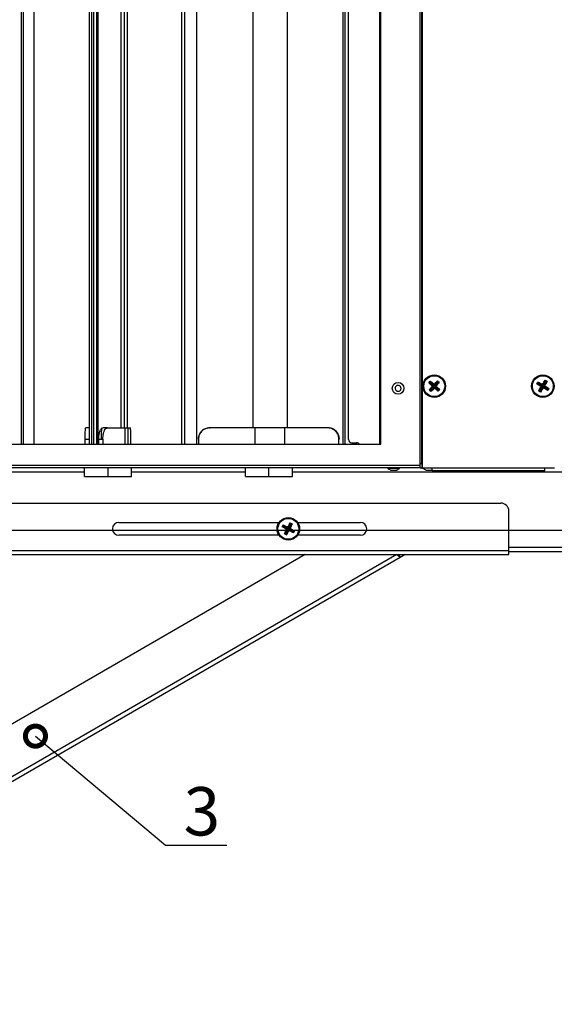
# Model space of a CAD drawing. Units: millimetres. Extents: x 5050 to 5470, y 1234 to 1537.
# Drawn here: x 5351 to 5384, y 1401 to 1462 of the extents above; entities that cross this region are included whole.
import ezdxf
from ezdxf import colors
from ezdxf.entities.mleader import LeaderData, LeaderLine
from ezdxf.math import Vec2, Vec3

# ---------------------------------------------------------------- set-up
doc = ezdxf.new("R2010")
doc.units = ezdxf.units.MM
doc.layers.add('Текст', color=7, linetype='Continuous')
doc.styles.get("Standard").update_dxf_attribs({"font": 'isocpeur.ttf'})
doc.dimstyles.new('ISO-25', dxfattribs={"dimtxt": 2.5, "dimasz": 2.5, "dimexe": 1.25, "dimexo": 0.625, "dimtad": 1, "dimtxsty": 'Standard', "dimcen": 2.5, "dimadec": 0, "dimazin": 0, "dimtfac": 1, "dimtmove": 0, "dimatfit": 3, "dimfxl": 1, "dimarcsym": 0})

# ---------------------------------------------------------------- blocks, each defined once
blk = doc.blocks.new('*D4')
at = {"color": 0, "lineweight": -2, "transparency": 16777216}
for p, q in [((5345.408, 1504.515), (5317.416, 1504.515)), ((5318.666, 1502.015), (5318.666, 1433.144)), ((5416.551, 1430.644), (5317.416, 1430.644))]:
    blk.add_line(p, q, dxfattribs=at)
at = {"color": 0, "transparency": 16777216}
for points in [[(5318.25, 1502.015), (5319.083, 1502.015), (5318.666, 1504.515)], [(5318.25, 1433.144), (5319.083, 1433.144), (5318.666, 1430.644)]]:
    blk.add_solid(points, dxfattribs=at)
at = {"layer": 'Defpoints', "color": 0, "transparency": 16777216}
for p in [(5346.033, 1504.515), (5318.666, 1430.644), (5417.176, 1430.644)]:
    blk.add_point(p, dxfattribs=at)
at = {"color": 1, "transparency": 16777216, "insert": (5316.791, 1467.579), "char_height": 2.5, "attachment_point": 5, "rotation": 90}
blk.add_mtext('650', dxfattribs=at)
blk = doc.blocks.new('_DotSmall')
at = {"color": 0, "linetype": 'ByBlock', "const_width": 0.5}
blk.add_lwpolyline([(-0.0625, 0, 1), (0.0625, 0, 1)], format="xyb", close=True, dxfattribs=at)
blk = doc.blocks.new('КС3+ВС-33100_сбоку')
for p, q in [((0, -30.04), (0, 30.04)), ((-0.16, -29.74), (-0.16, 29.74)), ((-0.06, -29.74), (-0.06, 29.74)), ((-24.918, -28.55), (-24.918, 28.45)), ((-24.802, -28.55), (-24.802, 28.45)), ((-24.162, 28.45), (-24.162, -28.55)), ((-20.717, 28.45), (-20.717, -28.55)), ((-20.581, 28.45), (-20.581, -28.55)), ((-20.44, 28.45), (-20.44, -28.55)), ((-20.42, -28.55), (-20.42, 28.45)), ((-20.257, 28.45), (-20.257, -28.55)), ((-20.187, 28.45), (-20.187, -28.55)), ((-14.972, 28.45), (-14.972, -28.55)), ((-14.972, 28.45), (-14.972, -28.55)), ((-14.958, -28.55), (-14.958, 28.45)), ((-14.798, 28.45), (-14.798, -28.55)), ((-14.05, 28.45), (-14.05, -28.55)), ((-4.938, -28.55), (-4.938, 28.45)), ((-4.805, -28.55), (-4.805, 28.45)), ((-4.605, -28.25), (-4.605, 28.15)), ((-2.665, -28.55), (-2.665, 28.45)), ((-2.605, -28.55), (-2.605, 28.45)), ((-18.75, 27.531), (-18.75, -27.529)), ((-18.548, 27.531), (-18.548, -27.529)), ((-18.329, -27.529), (-18.329, 27.531)), ((-18.328, -27.529), (-18.328, 27.531)), ((-10.558, 27.531), (-10.558, -27.529)), ((-8.409, 27.531), (-8.409, -27.529)), ((0.385, -24.734), (0.472, -24.635)), ((0.385, -24.734), (0.401, -24.731)), ((0.472, -24.65), (0.401, -24.731)), ((0.401, -24.731), (0.41, -24.724)), ((0.401, -24.731), (0.401, -24.731)), ((0.401, -24.731), (0.401, -24.731)), ((0.441, -24.736), (0.408, -24.738)), ((0.408, -24.738), (0.625, -24.94)), ((0.41, -24.724), (0.44, -24.722)), ((0.626, -24.954), (0.438, -25.183)), ((0.468, -24.69), (0.44, -24.722)), ((0.44, -24.722), (0.441, -24.736)), ((0.441, -24.736), (0.671, -24.936)), ((0.466, -24.66), (0.472, -24.65)), ((0.468, -24.69), (0.466, -24.66)), ((0.482, -24.689), (0.468, -24.69)), ((0.472, -24.65), (0.473, -24.649)), ((0.473, -24.649), (0.472, -24.65)), ((0.672, -24.95), (0.472, -25.18)), ((0.709, -24.844), (0.48, -24.656)), ((0.48, -24.656), (0.482, -24.689)), ((0.482, -24.689), (0.712, -24.89)), ((0.719, -24.991), (0.518, -25.221)), ((0.52, -25.254), (0.722, -25.037)), ((0.625, -24.94), (0.671, -24.936)), ((0.672, -24.95), (0.626, -24.954)), ((0.671, -24.936), (0.672, -24.95)), ((0.712, -24.89), (0.709, -24.844)), ((0.726, -24.889), (0.712, -24.89)), ((0.719, -24.991), (0.733, -24.99)), ((0.722, -25.037), (0.719, -24.991)), ((0.925, -24.626), (0.723, -24.843)), ((0.723, -24.843), (0.726, -24.889)), ((0.927, -24.659), (0.726, -24.889)), ((0.733, -24.99), (0.736, -25.036)), ((0.733, -24.99), (0.963, -25.191)), ((0.736, -25.036), (0.965, -25.224)), ((0.973, -24.7), (0.773, -24.93)), ((0.773, -24.93), (0.818, -24.927)), ((0.774, -24.944), (0.773, -24.93)), ((0.819, -24.94), (0.774, -24.944)), ((0.774, -24.944), (1.004, -25.144)), ((0.818, -24.927), (1.006, -24.697)), ((1.037, -25.142), (0.819, -24.94)), ((0.927, -24.659), (0.925, -24.626)), ((0.941, -24.658), (0.927, -24.659)), ((0.929, -24.604), (0.93, -24.618)), ((0.929, -24.604), (1.028, -24.69)), ((0.93, -24.618), (0.931, -24.619)), ((0.931, -24.619), (0.93, -24.618)), ((0.931, -24.619), (0.939, -24.628)), ((1.013, -24.69), (0.931, -24.619)), ((0.939, -24.628), (0.941, -24.658)), ((0.972, -24.686), (0.941, -24.658)), ((0.972, -24.686), (1.002, -24.684)), ((0.973, -24.7), (0.972, -24.686)), ((1.006, -24.697), (0.973, -24.7)), ((1.002, -24.684), (1.012, -24.69)), ((1.012, -24.69), (1.014, -24.691)), ((1.014, -24.691), (1.013, -24.69)), ((1.014, -24.691), (1.028, -24.69)), ((7.099, -24.796), (7.168, -24.683)), ((7.099, -24.796), (7.115, -24.79)), ((7.171, -24.698), (7.115, -24.79)), ((7.115, -24.79), (7.122, -24.782)), ((7.115, -24.79), (7.115, -24.79)), ((7.115, -24.79), (7.115, -24.79)), ((7.122, -24.782), (7.152, -24.774)), ((7.155, -24.788), (7.123, -24.796)), ((7.123, -24.796), (7.372, -24.956)), ((7.174, -24.738), (7.152, -24.774)), ((7.152, -24.774), (7.155, -24.788)), ((7.155, -24.788), (7.417, -24.945)), ((7.167, -24.709), (7.171, -24.698)), ((7.174, -24.738), (7.167, -24.709)), ((7.171, -24.698), (7.172, -24.697)), ((7.172, -24.697), (7.171, -24.698)), ((7.187, -24.735), (7.174, -24.738)), ((7.438, -24.848), (7.179, -24.703)), ((7.179, -24.703), (7.187, -24.735)), ((7.187, -24.735), (7.449, -24.892)), ((7.375, -24.97), (7.23, -25.228)), ((7.42, -24.959), (7.262, -25.22)), ((7.473, -24.991), (7.315, -25.252)), ((7.323, -25.284), (7.484, -25.035)), ((7.372, -24.956), (7.417, -24.945)), ((7.42, -24.959), (7.375, -24.97)), ((7.417, -24.945), (7.42, -24.959)), ((7.449, -24.892), (7.438, -24.848)), ((7.462, -24.889), (7.449, -24.892)), ((7.612, -24.596), (7.451, -24.845)), ((7.451, -24.845), (7.462, -24.889)), ((7.62, -24.628), (7.462, -24.889)), ((7.473, -24.991), (7.486, -24.988)), ((7.484, -25.035), (7.473, -24.991)), ((7.486, -24.988), (7.497, -25.032)), ((7.486, -24.988), (7.748, -25.145)), ((7.497, -25.032), (7.756, -25.177)), ((7.673, -24.66), (7.515, -24.921)), ((7.515, -24.921), (7.56, -24.91)), ((7.518, -24.935), (7.515, -24.921)), ((7.563, -24.924), (7.518, -24.935)), ((7.518, -24.935), (7.78, -25.092)), ((7.56, -24.91), (7.705, -24.652)), ((7.812, -25.084), (7.563, -24.924)), ((7.62, -24.628), (7.612, -24.596)), ((7.613, -24.573), (7.616, -24.587)), ((7.613, -24.573), (7.725, -24.64)), ((7.616, -24.587), (7.617, -24.588)), ((7.617, -24.587), (7.616, -24.587)), ((7.71, -24.643), (7.617, -24.587)), ((7.617, -24.588), (7.626, -24.595)), ((7.633, -24.624), (7.62, -24.628)), ((7.626, -24.595), (7.633, -24.624)), ((7.669, -24.646), (7.633, -24.624)), ((7.669, -24.646), (7.698, -24.639)), ((7.673, -24.66), (7.669, -24.646)), ((7.705, -24.652), (7.673, -24.66)), ((7.698, -24.639), (7.709, -24.643)), ((7.709, -24.643), (7.711, -24.644)), ((7.711, -24.644), (7.71, -24.643)), ((7.711, -24.644), (7.725, -24.64)), ((0.516, -25.276), (0.416, -25.189)), ((0.442, -25.196), (0.432, -25.19)), ((0.432, -25.19), (0.432, -25.19)), ((0.432, -25.19), (0.432, -25.19)), ((0.432, -25.19), (0.514, -25.261)), ((0.438, -25.183), (0.472, -25.18)), ((0.473, -25.194), (0.442, -25.196)), ((0.472, -25.18), (0.473, -25.194)), ((0.473, -25.194), (0.504, -25.222)), ((0.504, -25.222), (0.518, -25.221)), ((0.506, -25.252), (0.504, -25.222)), ((0.514, -25.261), (0.506, -25.252)), ((0.515, -25.262), (0.514, -25.261)), ((0.514, -25.261), (0.515, -25.262)), ((0.518, -25.221), (0.52, -25.254)), ((0.963, -25.191), (0.977, -25.19)), ((0.965, -25.224), (0.963, -25.191)), ((0.973, -25.23), (0.972, -25.231)), ((0.972, -25.231), (0.973, -25.23)), ((0.972, -25.231), (0.973, -25.245)), ((1.059, -25.147), (0.973, -25.245)), ((0.973, -25.23), (1.044, -25.149)), ((0.979, -25.22), (0.973, -25.23)), ((0.977, -25.19), (1.005, -25.158)), ((0.977, -25.19), (0.979, -25.22)), ((1.004, -25.144), (1.037, -25.142)), ((1.005, -25.158), (1.004, -25.144)), ((1.034, -25.156), (1.005, -25.158)), ((1.043, -25.149), (1.034, -25.156)), ((1.045, -25.148), (1.043, -25.149)), ((1.044, -25.149), (1.045, -25.148)), ((7.322, -25.307), (7.209, -25.239)), ((7.236, -25.241), (7.225, -25.237)), ((7.225, -25.237), (7.225, -25.237)), ((7.225, -25.237), (7.225, -25.237)), ((7.225, -25.237), (7.318, -25.293)), ((7.23, -25.228), (7.262, -25.22)), ((7.266, -25.234), (7.236, -25.241)), ((7.262, -25.22), (7.266, -25.234)), ((7.266, -25.234), (7.302, -25.256)), ((7.302, -25.256), (7.315, -25.252)), ((7.309, -25.285), (7.302, -25.256)), ((7.318, -25.292), (7.309, -25.285)), ((7.315, -25.252), (7.323, -25.284)), ((7.319, -25.293), (7.318, -25.292)), ((7.318, -25.293), (7.319, -25.293)), ((7.748, -25.145), (7.761, -25.142)), ((7.756, -25.177), (7.748, -25.145)), ((7.761, -25.142), (7.783, -25.106)), ((7.761, -25.142), (7.768, -25.171)), ((7.764, -25.182), (7.763, -25.183)), ((7.763, -25.183), (7.764, -25.182)), ((7.763, -25.183), (7.767, -25.197)), ((7.764, -25.182), (7.82, -25.09)), ((7.768, -25.171), (7.764, -25.182)), ((7.835, -25.085), (7.767, -25.197)), ((7.78, -25.092), (7.812, -25.084)), ((7.783, -25.106), (7.78, -25.092)), ((7.812, -25.099), (7.783, -25.106)), ((7.82, -25.09), (7.812, -25.099)), ((7.821, -25.088), (7.82, -25.09)), ((7.82, -25.09), (7.821, -25.088)), ((-20.717, -27.529), (-20.926, -27.529)), ((-19.58, -27.529), (-19.86, -27.529)), ((-19.58, -27.529), (-18.475, -27.529)), ((-18.475, -28.55), (-18.475, -27.529)), ((-18.475, -27.529), (-18.301, -27.529)), ((-18.301, -28.55), (-18.301, -27.529)), ((-18.301, -27.529), (-18.158, -27.529)), ((-13.235, -27.529), (-13.203, -27.529)), ((-10.396, -27.529), (-13.203, -27.529)), ((-10.396, -28.55), (-10.396, -27.529)), ((-8.57, -27.529), (-10.396, -27.529)), ((-8.57, -28.55), (-8.57, -27.529)), ((-5.935, -27.529), (-8.57, -27.529)), ((-5.884, -27.529), (-5.935, -27.529)), ((-29.905, -28.55), (-2.605, -28.55)), ((-20.965, -28.229), (-20.704, -28.229)), ((-20.965, -28.55), (-20.965, -28.229)), ((-20.141, -28.229), (-19.958, -28.229)), ((-20.141, -28.229), (-20.141, -28.55)), ((-19.958, -28.229), (-19.867, -28.229)), ((-19.867, -28.229), (-19.867, -28.55)), ((-18.119, -28.55), (-18.119, -28.229)), ((-13.944, -28.229), (-13.928, -28.229)), ((-13.928, -28.229), (-13.928, -28.55)), ((-5.206, -28.55), (-5.206, -28.229)), ((-5.206, -28.229), (-5.169, -28.229)), ((-4.405, -28.45), (-4.105, -28.45)), ((-4.131, -28.45), (-4.131, -28.55)), ((-4.118, -28.55), (-4.118, -28.45)), ((-36.75, -29.84), (-0.16, -29.84)), ((-0.16, -29.74), (-0.06, -29.74)), ((-0.16, -30.04), (-0.16, -29.74)), ((-0.06, -29.74), (-0.06, -30.04)), ((-36.75, -30), (-0.16, -30)), ((-28.09, -30.26), (-21, -30.26)), ((-21, -30.549), (-21, -30)), ((-21, -30.549), (-19.545, -30.549)), ((-19.545, -30.549), (-19.545, -30)), ((-19.545, -30.549), (-18.09, -30.549)), ((-18.09, -30.549), (-18.09, -30)), ((-18.09, -30.26), (-11, -30.26)), ((-11, -30.549), (-11, -30)), ((-11, -30.549), (-9.545, -30.549)), ((-9.545, -30.549), (-9.545, -30)), ((-9.545, -30.549), (-8.09, -30.549)), ((-8.09, -30.549), (-8.09, -30)), ((-8.09, -30.26), (15.657, -30.26)), ((-2.17, -30), (-2.17, -30.04)), ((-2.17, -30.04), (-1.44, -30.04)), ((-1.44, -30.04), (-1.44, -30)), ((-0.06, -30.04), (-0.16, -30.04)), ((-0.06, -30.04), (0, -30.04)), ((0.595, -30.04), (0, -30.04)), ((0.574, -30.147), (0.595, -30.14)), ((7.595, -30.04), (0.595, -30.04)), ((0.595, -30.2), (0.595, -30.04)), ((7.595, -30.2), (0.595, -30.2)), ((8.19, -30.04), (7.595, -30.04)), ((7.595, -30.2), (7.595, -30.04)), ((-46.645, -32.2), (4.855, -32.2)), ((5.355, -35.14), (5.355, -32.7)), ((-18.869, -33.4), (-8.918, -33.4)), ((-8.719, -33.678), (-8.658, -33.56)), ((-8.654, -33.577), (-8.705, -33.673)), ((-8.649, -33.617), (-8.669, -33.654)), ((-8.658, -33.587), (-8.654, -33.577)), ((-8.649, -33.617), (-8.658, -33.587)), ((-8.654, -33.577), (-8.654, -33.577)), ((-8.654, -33.577), (-8.654, -33.577)), ((-8.636, -33.613), (-8.649, -33.617)), ((-8.379, -33.71), (-8.646, -33.581)), ((-8.646, -33.581), (-8.636, -33.613)), ((-8.365, -33.754), (-8.636, -33.613)), ((-8.221, -33.447), (-8.366, -33.705)), ((-8.211, -33.479), (-8.352, -33.75)), ((-8.156, -33.507), (-8.297, -33.778)), ((-8.253, -33.764), (-8.124, -33.498)), ((-8.223, -33.424), (-8.216, -33.439)), ((-8.223, -33.424), (-8.105, -33.485)), ((-8.211, -33.479), (-8.221, -33.447)), ((-8.216, -33.439), (-8.216, -33.439)), ((-8.216, -33.439), (-8.207, -33.445)), ((-8.216, -33.439), (-8.216, -33.439)), ((-8.12, -33.489), (-8.216, -33.439)), ((-8.197, -33.475), (-8.211, -33.479)), ((-8.207, -33.445), (-8.197, -33.475)), ((-8.16, -33.494), (-8.197, -33.475)), ((-8.16, -33.494), (-8.132, -33.485)), ((-8.156, -33.507), (-8.16, -33.494)), ((-8.124, -33.498), (-8.156, -33.507)), ((-8.132, -33.485), (-8.12, -33.489)), ((-8.12, -33.489), (-8.119, -33.49)), ((-8.119, -33.49), (-8.12, -33.489)), ((-7.769, -33.4), (-3.869, -33.4)), ((-8.918, -34.2), (-18.869, -34.2)), ((-8.705, -33.674), (-8.704, -33.673)), ((-8.705, -33.673), (-8.705, -33.674)), ((-8.704, -33.673), (-8.697, -33.663)), ((-8.697, -33.663), (-8.669, -33.654)), ((-8.665, -33.667), (-8.696, -33.677)), ((-8.696, -33.677), (-8.438, -33.822)), ((-8.669, -33.654), (-8.665, -33.667)), ((-8.394, -33.809), (-8.665, -33.667)), ((-8.568, -34.11), (-8.582, -34.115)), ((-8.465, -34.176), (-8.582, -34.115)), ((-8.566, -34.111), (-8.568, -34.11)), ((-8.568, -34.11), (-8.567, -34.111)), ((-8.567, -34.111), (-8.471, -34.161)), ((-8.555, -34.115), (-8.566, -34.111)), ((-8.433, -33.836), (-8.562, -34.102)), ((-8.562, -34.102), (-8.531, -34.093)), ((-8.527, -34.106), (-8.555, -34.115)), ((-8.39, -33.822), (-8.531, -34.093)), ((-8.531, -34.093), (-8.527, -34.106)), ((-8.527, -34.106), (-8.489, -34.125)), ((-8.489, -34.125), (-8.476, -34.121)), ((-8.48, -34.154), (-8.489, -34.125)), ((-8.471, -34.161), (-8.48, -34.154)), ((-8.335, -33.85), (-8.476, -34.121)), ((-8.476, -34.121), (-8.466, -34.153)), ((-8.47, -34.162), (-8.471, -34.161)), ((-8.471, -34.161), (-8.47, -34.162)), ((-8.466, -34.153), (-8.321, -33.894)), ((-8.438, -33.822), (-8.394, -33.809)), ((-8.39, -33.822), (-8.433, -33.836)), ((-8.394, -33.809), (-8.39, -33.822)), ((-8.365, -33.754), (-8.379, -33.71)), ((-8.366, -33.705), (-8.352, -33.75)), ((-8.352, -33.75), (-8.365, -33.754)), ((-8.335, -33.85), (-8.322, -33.846)), ((-8.321, -33.894), (-8.335, -33.85)), ((-8.322, -33.846), (-8.308, -33.89)), ((-8.051, -33.987), (-8.322, -33.846)), ((-8.308, -33.89), (-8.041, -34.019)), ((-8.297, -33.778), (-8.253, -33.764)), ((-8.293, -33.791), (-8.297, -33.778)), ((-8.249, -33.778), (-8.293, -33.791)), ((-8.022, -33.933), (-8.293, -33.791)), ((-7.991, -33.923), (-8.249, -33.778)), ((-8.051, -33.987), (-8.038, -33.983)), ((-8.041, -34.019), (-8.051, -33.987)), ((-8.038, -33.983), (-8.018, -33.946)), ((-8.038, -33.983), (-8.029, -34.012)), ((-8.032, -34.023), (-8.033, -34.025)), ((-8.033, -34.025), (-8.032, -34.023)), ((-8.033, -34.025), (-8.028, -34.038)), ((-8.032, -34.023), (-7.982, -33.927)), ((-8.029, -34.012), (-8.032, -34.023)), ((-7.968, -33.922), (-8.028, -34.038)), ((-8.022, -33.933), (-7.991, -33.923)), ((-8.018, -33.946), (-8.022, -33.933)), ((-7.99, -33.937), (-8.018, -33.946)), ((-7.983, -33.927), (-7.99, -33.937)), ((-7.982, -33.926), (-7.983, -33.927)), ((-7.968, -33.922), (-7.982, -33.926)), ((-7.982, -33.927), (-7.982, -33.926)), ((-3.869, -34.2), (-7.769, -34.2)), ((-1.608, -35.4), (-49.498, -63.05)), ((-7.288, -35.4), (-46.658, -58.131)), ((-46.645, -35.14), (5.355, -35.14)), ((-46.645, -35.4), (-7.288, -35.4)), ((-7.288, -35.4), (-1.608, -35.4)), ((-1.608, -35.4), (-1.488, -35.4)), ((-1.488, -35.4), (-1.388, -35.573)), ((-1.488, -35.4), (5.355, -35.4)), ((-1.088, -35.4), (-1.388, -35.573)), ((5.355, -34.94), (15.657, -34.94)), ((5.355, -35.4), (5.355, -35.14)), ((5.355, -35.2), (15.657, -35.2)), ((-1.388, -35.573), (-49.455, -63.325))]:
    blk.add_line(p, q)
at = {"flags": 128}
for points in [[(0.614, -24.947), (0.623, -24.947), (0.628, -24.946)], [(0.817, -24.934), (0.821, -24.933), (0.829, -24.933)], [(7.362, -24.966), (7.371, -24.964), (7.376, -24.963)], [(-1.608, -35.4), (-1.565, -35.434), (-1.524, -35.466), (-1.486, -35.496), (-1.452, -35.522), (-1.425, -35.544), (-1.405, -35.56), (-1.392, -35.57), (-1.388, -35.573)]]:
    blk.add_lwpolyline(points, dxfattribs=at)
for centre, radius in [((0.723, -24.94), 0.7), ((0.723, -24.94), 0.695), ((0.723, -24.94), 0.652), ((0.723, -24.94), 0.649), ((7.468, -24.94), 0.7), ((7.468, -24.94), 0.695), ((7.468, -24.94), 0.652), ((7.468, -24.94), 0.649), ((-1.525, -25.075), 0.365), ((-8.343, -33.8), 0.7), ((-8.343, -33.8), 0.695), ((-8.343, -33.8), 0.652), ((-8.343, -33.8), 0.649)]:
    blk.add_circle(centre, radius)
for centre, radius, start, end in [((-4.405, -28.25), 0.2, 180, 270), ((-4.105, -28.65), 0.2, 30, 90), ((4.855, -32.7), 0.5, 0, 90), ((-18.869, -33.8), 0.4, 90, 270), ((-3.869, -33.8), 0.4, 270, 90)]:
    blk.add_arc(centre, radius, start, end)
for points, knots in [([(-1.618, -25.232), (-1.635, -25.22), (-1.668, -25.195), (-1.699, -25.141), (-1.711, -25.08), (-1.702, -25.018), (-1.673, -24.962), (-1.627, -24.92), (-1.57, -24.895), (-1.508, -24.89), (-1.461, -24.902), (-1.419, -24.924), (-1.383, -24.955), (-1.351, -25.009), (-1.339, -25.071), (-1.348, -25.132), (-1.377, -25.188), (-1.423, -25.23), (-1.48, -25.255), (-1.542, -25.26), (-1.589, -25.248), (-1.612, -25.235), (-1.618, -25.232)], [0, 0, 0, 0, 0.053686, 0.107372, 0.161059, 0.214745, 0.268431, 0.322117, 0.375805, 0.42949, 0.483176, 0.5, 0.553686, 0.607372, 0.661059, 0.714745, 0.768431, 0.822117, 0.875805, 0.92949, 0.983176, 1, 1, 1, 1]), ([(0.614, -24.947), (0.575, -24.912), (0.496, -24.841), (0.422, -24.77), (0.385, -24.734)], [0, 0, 0, 0, 0.499544, 1, 1, 1, 1]), ([(0.408, -24.738), (0.407, -24.737), (0.406, -24.736), (0.406, -24.733), (0.406, -24.73), (0.407, -24.726), (0.409, -24.725), (0.41, -24.724)], [0, 0, 0, 0, 0.149037, 0.297005, 0.522873, 0.832924, 1, 1, 1, 1]), ([(0.416, -25.189), (0.448, -25.149), (0.512, -25.069), (0.58, -24.988), (0.614, -24.947)], [0, 0, 0, 0, 0.499948, 1, 1, 1, 1]), ([(0.466, -24.66), (0.468, -24.659), (0.47, -24.656), (0.474, -24.655), (0.476, -24.654), (0.478, -24.655), (0.479, -24.656), (0.48, -24.656)], [0, 0, 0, 0, 0.421282, 0.646021, 0.814592, 0.93192, 1, 1, 1, 1]), ([(0.472, -24.635), (0.472, -24.637), (0.473, -24.642), (0.473, -24.647), (0.473, -24.649)], [0, 0, 0, 0, 0.499027, 1, 1, 1, 1]), ([(0.472, -24.635), (0.513, -24.667), (0.593, -24.731), (0.675, -24.799), (0.715, -24.833)], [0, 0, 0, 0, 0.499898, 1, 1, 1, 1]), ([(0.73, -25.047), (0.694, -25.086), (0.623, -25.165), (0.551, -25.239), (0.516, -25.276)], [0, 0, 0, 0, 0.499859, 1, 1, 1, 1]), ([(0.628, -24.946), (0.628, -24.946), (0.628, -24.944), (0.627, -24.941), (0.626, -24.94), (0.625, -24.94)], [0, 0, 0, 0, 0.374782, 0.752213, 1, 1, 1, 1]), ([(0.626, -24.954), (0.627, -24.953), (0.628, -24.951), (0.628, -24.949), (0.628, -24.947), (0.628, -24.946)], [0, 0, 0, 0, 0.315102, 0.629458, 1, 1, 1, 1]), ([(0.709, -24.844), (0.71, -24.845), (0.711, -24.846), (0.713, -24.846), (0.715, -24.846), (0.716, -24.846), (0.716, -24.846)], [0, 0, 0, 0, 0.278789, 0.556449, 0.940242, 1, 1, 1, 1]), ([(0.715, -24.833), (0.751, -24.794), (0.822, -24.715), (0.894, -24.641), (0.929, -24.604)], [0, 0, 0, 0, 0.5001, 1, 1, 1, 1]), ([(0.715, -24.833), (0.715, -24.836), (0.716, -24.84), (0.716, -24.844), (0.716, -24.846)], [0, 0, 0, 0, 0.696287, 1, 1, 1, 1]), ([(0.716, -24.846), (0.717, -24.846), (0.718, -24.846), (0.721, -24.845), (0.722, -24.844), (0.723, -24.843), (0.723, -24.843)], [0, 0, 0, 0, 0.376134, 0.671809, 0.925653, 1, 1, 1, 1]), ([(0.729, -25.034), (0.728, -25.034), (0.727, -25.034), (0.724, -25.035), (0.723, -25.036), (0.722, -25.037), (0.722, -25.037)], [0, 0, 0, 0, 0.376219, 0.671688, 0.925818, 1, 1, 1, 1]), ([(0.729, -25.034), (0.729, -25.036), (0.729, -25.04), (0.73, -25.044), (0.73, -25.047)], [0, 0, 0, 0, 0.30369, 1, 1, 1, 1]), ([(0.736, -25.036), (0.735, -25.035), (0.734, -25.034), (0.732, -25.034), (0.73, -25.034), (0.729, -25.034), (0.729, -25.034)], [0, 0, 0, 0, 0.278529, 0.556177, 0.939952, 1, 1, 1, 1]), ([(0.973, -25.245), (0.932, -25.213), (0.852, -25.149), (0.77, -25.081), (0.73, -25.047)], [0, 0, 0, 0, 0.50015, 1, 1, 1, 1]), ([(0.818, -24.927), (0.818, -24.927), (0.817, -24.928), (0.816, -24.931), (0.817, -24.933), (0.817, -24.933), (0.817, -24.934)], [0, 0, 0, 0, 0.27872, 0.556344, 0.940124, 1, 1, 1, 1]), ([(0.817, -24.934), (0.817, -24.934), (0.817, -24.936), (0.817, -24.938), (0.818, -24.94), (0.819, -24.94), (0.819, -24.94)], [0, 0, 0, 0, 0.376184, 0.67167, 0.925703, 1, 1, 1, 1]), ([(1.028, -24.69), (0.996, -24.73), (0.932, -24.811), (0.863, -24.892), (0.829, -24.933)], [0, 0, 0, 0, 0.499903, 1, 1, 1, 1]), ([(0.829, -24.933), (0.868, -24.968), (0.947, -25.04), (1.022, -25.111), (1.059, -25.147)], [0, 0, 0, 0, 0.499859, 1, 1, 1, 1]), ([(0.925, -24.626), (0.925, -24.625), (0.926, -24.624), (0.929, -24.624), (0.933, -24.624), (0.936, -24.625), (0.938, -24.627), (0.939, -24.628)], [0, 0, 0, 0, 0.126578, 0.252131, 0.464265, 0.799106, 1, 1, 1, 1]), ([(1.002, -24.684), (1.004, -24.685), (1.006, -24.687), (1.008, -24.691), (1.008, -24.694), (1.007, -24.696), (1.007, -24.697), (1.006, -24.697)], [0, 0, 0, 0, 0.421276, 0.646076, 0.81463, 0.931879, 1, 1, 1, 1]), ([(7.362, -24.966), (7.317, -24.938), (7.228, -24.882), (7.142, -24.825), (7.099, -24.796)], [0, 0, 0, 0, 0.499545, 1, 1, 1, 1]), ([(7.123, -24.796), (7.122, -24.795), (7.121, -24.794), (7.119, -24.791), (7.119, -24.788), (7.12, -24.784), (7.121, -24.782), (7.122, -24.782)], [0, 0, 0, 0, 0.149003, 0.29698, 0.522858, 0.832962, 1, 1, 1, 1]), ([(7.167, -24.709), (7.168, -24.707), (7.169, -24.704), (7.173, -24.702), (7.176, -24.702), (7.178, -24.702), (7.179, -24.702), (7.179, -24.703)], [0, 0, 0, 0, 0.421295, 0.646016, 0.814653, 0.931812, 1, 1, 1, 1]), ([(7.168, -24.683), (7.169, -24.685), (7.17, -24.69), (7.171, -24.694), (7.172, -24.697)], [0, 0, 0, 0, 0.499046, 1, 1, 1, 1]), ([(7.168, -24.683), (7.213, -24.707), (7.304, -24.757), (7.396, -24.81), (7.442, -24.836)], [0, 0, 0, 0, 0.499902, 1, 1, 1, 1]), ([(7.209, -25.239), (7.233, -25.194), (7.282, -25.103), (7.335, -25.012), (7.362, -24.966)], [0, 0, 0, 0, 0.499952, 1, 1, 1, 1]), ([(7.493, -25.044), (7.465, -25.089), (7.408, -25.179), (7.351, -25.264), (7.322, -25.307)], [0, 0, 0, 0, 0.499859, 1, 1, 1, 1]), ([(7.376, -24.963), (7.375, -24.962), (7.375, -24.96), (7.374, -24.958), (7.372, -24.957), (7.372, -24.956)], [0, 0, 0, 0, 0.374805, 0.752376, 1, 1, 1, 1]), ([(7.375, -24.97), (7.375, -24.969), (7.376, -24.968), (7.376, -24.965), (7.376, -24.964), (7.376, -24.963)], [0, 0, 0, 0, 0.315097, 0.629466, 1, 1, 1, 1]), ([(7.438, -24.848), (7.438, -24.848), (7.44, -24.849), (7.442, -24.849), (7.444, -24.849), (7.445, -24.848), (7.445, -24.848)], [0, 0, 0, 0, 0.278698, 0.556362, 0.940099, 1, 1, 1, 1]), ([(7.442, -24.836), (7.47, -24.791), (7.527, -24.701), (7.584, -24.616), (7.613, -24.573)], [0, 0, 0, 0, 0.500097, 1, 1, 1, 1]), ([(7.442, -24.836), (7.443, -24.839), (7.444, -24.843), (7.445, -24.847), (7.445, -24.848)], [0, 0, 0, 0, 0.696302, 1, 1, 1, 1]), ([(7.445, -24.848), (7.446, -24.848), (7.447, -24.848), (7.449, -24.847), (7.45, -24.846), (7.451, -24.845), (7.451, -24.845)], [0, 0, 0, 0, 0.376098, 0.671629, 0.925757, 1, 1, 1, 1]), ([(7.49, -25.032), (7.489, -25.032), (7.488, -25.032), (7.486, -25.033), (7.485, -25.034), (7.484, -25.035), (7.484, -25.035)], [0, 0, 0, 0, 0.376277, 0.671723, 0.925778, 1, 1, 1, 1]), ([(7.497, -25.032), (7.497, -25.032), (7.495, -25.031), (7.493, -25.031), (7.491, -25.031), (7.49, -25.032), (7.49, -25.032)], [0, 0, 0, 0, 0.278672, 0.556351, 0.940097, 1, 1, 1, 1]), ([(7.49, -25.032), (7.49, -25.033), (7.491, -25.037), (7.492, -25.041), (7.493, -25.044)], [0, 0, 0, 0, 0.303655, 1, 1, 1, 1]), ([(7.767, -25.197), (7.722, -25.173), (7.631, -25.123), (7.539, -25.07), (7.493, -25.044)], [0, 0, 0, 0, 0.500148, 1, 1, 1, 1]), ([(7.56, -24.91), (7.559, -24.911), (7.559, -24.912), (7.558, -24.915), (7.559, -24.916), (7.559, -24.917), (7.559, -24.917)], [0, 0, 0, 0, 0.278742, 0.556376, 0.94001, 1, 1, 1, 1]), ([(7.559, -24.917), (7.56, -24.917), (7.564, -24.916), (7.568, -24.915), (7.571, -24.914)], [0, 0, 0, 0, 0.30363, 1, 1, 1, 1]), ([(7.559, -24.917), (7.559, -24.918), (7.56, -24.92), (7.561, -24.922), (7.562, -24.923), (7.563, -24.923), (7.563, -24.924)], [0, 0, 0, 0, 0.376308, 0.671804, 0.925928, 1, 1, 1, 1]), ([(7.725, -24.64), (7.7, -24.686), (7.651, -24.776), (7.598, -24.868), (7.571, -24.914)], [0, 0, 0, 0, 0.499902, 1, 1, 1, 1]), ([(7.571, -24.914), (7.616, -24.943), (7.706, -24.999), (7.792, -25.057), (7.835, -25.085)], [0, 0, 0, 0, 0.499859, 1, 1, 1, 1]), ([(7.612, -24.596), (7.612, -24.595), (7.614, -24.594), (7.616, -24.592), (7.619, -24.592), (7.623, -24.593), (7.625, -24.595), (7.626, -24.595)], [0, 0, 0, 0, 0.12655, 0.252182, 0.464212, 0.79904, 1, 1, 1, 1]), ([(7.698, -24.639), (7.7, -24.64), (7.703, -24.642), (7.705, -24.645), (7.706, -24.648), (7.706, -24.65), (7.705, -24.651), (7.705, -24.652)], [0, 0, 0, 0, 0.421268, 0.646091, 0.814612, 0.931857, 1, 1, 1, 1]), ([(0.416, -25.189), (0.419, -25.189), (0.424, -25.19), (0.43, -25.19), (0.432, -25.19)], [0, 0, 0, 0, 0.497696, 1, 1, 1, 1]), ([(0.442, -25.196), (0.44, -25.195), (0.438, -25.193), (0.437, -25.189), (0.437, -25.186), (0.437, -25.184), (0.438, -25.183), (0.438, -25.183)], [0, 0, 0, 0, 0.349104, 0.604793, 0.788679, 0.932889, 1, 1, 1, 1]), ([(0.52, -25.254), (0.52, -25.255), (0.519, -25.256), (0.516, -25.256), (0.512, -25.256), (0.509, -25.255), (0.507, -25.253), (0.506, -25.252)], [0, 0, 0, 0, 0.126567, 0.252229, 0.464238, 0.799049, 1, 1, 1, 1]), ([(0.515, -25.262), (0.515, -25.264), (0.515, -25.269), (0.516, -25.274), (0.516, -25.276)], [0, 0, 0, 0, 0.497677, 1, 1, 1, 1]), ([(0.979, -25.22), (0.977, -25.221), (0.975, -25.224), (0.971, -25.225), (0.969, -25.226), (0.967, -25.225), (0.966, -25.224), (0.965, -25.224)], [0, 0, 0, 0, 0.421254, 0.646084, 0.814645, 0.931697, 1, 1, 1, 1]), ([(1.037, -25.142), (1.037, -25.143), (1.038, -25.144), (1.039, -25.147), (1.039, -25.15), (1.037, -25.154), (1.035, -25.155), (1.034, -25.156)], [0, 0, 0, 0, 0.126615, 0.252231, 0.464282, 0.799072, 1, 1, 1, 1]), ([(1.045, -25.148), (1.047, -25.147), (1.052, -25.147), (1.057, -25.147), (1.059, -25.147)], [0, 0, 0, 0, 0.497655, 1, 1, 1, 1]), ([(7.209, -25.239), (7.212, -25.238), (7.217, -25.238), (7.223, -25.237), (7.225, -25.237)], [0, 0, 0, 0, 0.497503, 1, 1, 1, 1]), ([(7.236, -25.241), (7.234, -25.24), (7.231, -25.239), (7.229, -25.235), (7.229, -25.232), (7.229, -25.23), (7.23, -25.229), (7.23, -25.228)], [0, 0, 0, 0, 0.349131, 0.604761, 0.788662, 0.932924, 1, 1, 1, 1]), ([(7.323, -25.284), (7.323, -25.285), (7.321, -25.286), (7.319, -25.288), (7.316, -25.288), (7.312, -25.287), (7.31, -25.285), (7.309, -25.285)], [0, 0, 0, 0, 0.126558, 0.252278, 0.464278, 0.799065, 1, 1, 1, 1]), ([(7.319, -25.293), (7.32, -25.296), (7.321, -25.3), (7.322, -25.305), (7.322, -25.307)], [0, 0, 0, 0, 0.497732, 1, 1, 1, 1]), ([(7.768, -25.171), (7.767, -25.173), (7.766, -25.176), (7.762, -25.178), (7.759, -25.178), (7.757, -25.178), (7.756, -25.178), (7.756, -25.177)], [0, 0, 0, 0, 0.421236, 0.646047, 0.814574, 0.931716, 1, 1, 1, 1]), ([(7.812, -25.084), (7.813, -25.085), (7.814, -25.086), (7.815, -25.088), (7.815, -25.092), (7.814, -25.096), (7.813, -25.098), (7.812, -25.099)], [0, 0, 0, 0, 0.126572, 0.252177, 0.464256, 0.799084, 1, 1, 1, 1]), ([(7.821, -25.088), (7.823, -25.088), (7.828, -25.087), (7.832, -25.086), (7.835, -25.085)], [0, 0, 0, 0, 0.497624, 1, 1, 1, 1]), ([(-20.965, -28.229), (-20.964, -28.14), (-20.963, -27.974), (-20.956, -27.766), (-20.946, -27.617), (-20.936, -27.54), (-20.929, -27.532), (-20.926, -27.529)], [0, 0, 0, 0, 0.237336, 0.439824, 0.647196, 0.862527, 1, 1, 1, 1]), ([(-19.902, -27.537), (-19.934, -27.557), (-19.998, -27.597), (-20.075, -27.756), (-20.126, -27.964), (-20.141, -28.132), (-20.141, -28.219), (-20.141, -28.229)], [0, 0, 0, 0, 0.250677, 0.5004, 0.740173, 0.971306, 1, 1, 1, 1]), ([(-19.958, -28.229), (-19.957, -28.149), (-19.956, -27.983), (-19.943, -27.763), (-19.925, -27.598), (-19.909, -27.557), (-19.902, -27.537)], [0, 0, 0, 0, 0.241627, 0.49959, 0.757778, 1, 1, 1, 1]), ([(-19.867, -28.229), (-19.865, -28.165), (-19.86, -28.026), (-19.822, -27.83), (-19.759, -27.665), (-19.675, -27.551), (-19.612, -27.536), (-19.58, -27.529)], [0, 0, 0, 0, 0.168861, 0.366379, 0.568319, 0.779566, 1, 1, 1, 1]), ([(-18.119, -28.229), (-18.119, -28.14), (-18.12, -27.974), (-18.128, -27.766), (-18.138, -27.617), (-18.148, -27.54), (-18.156, -27.532), (-18.158, -27.529)], [0, 0, 0, 0, 0.237228, 0.439739, 0.647118, 0.862442, 1, 1, 1, 1]), ([(-13.235, -27.529), (-13.329, -27.54), (-13.507, -27.56), (-13.729, -27.707), (-13.878, -27.903), (-13.938, -28.089), (-13.942, -28.198), (-13.944, -28.229)], [0, 0, 0, 0, 0.258992, 0.487275, 0.706351, 0.917038, 1, 1, 1, 1]), ([(-13.203, -27.529), (-13.297, -27.539), (-13.479, -27.558), (-13.708, -27.705), (-13.863, -27.905), (-13.923, -28.092), (-13.927, -28.2), (-13.928, -28.229)], [0, 0, 0, 0, 0.25542, 0.491818, 0.713584, 0.92197, 1, 1, 1, 1]), ([(-5.206, -28.229), (-5.216, -28.14), (-5.235, -27.974), (-5.371, -27.766), (-5.553, -27.617), (-5.752, -27.54), (-5.883, -27.532), (-5.935, -27.529)], [0, 0, 0, 0, 0.237336, 0.439826, 0.647197, 0.862527, 1, 1, 1, 1]), ([(-5.169, -28.229), (-5.179, -28.14), (-5.198, -27.973), (-5.333, -27.763), (-5.516, -27.614), (-5.711, -27.539), (-5.837, -27.532), (-5.884, -27.529)], [0, 0, 0, 0, 0.239555, 0.446898, 0.657224, 0.872431, 1, 1, 1, 1]), ([(-2.165, -30.042), (-2.158, -30.049), (-2.124, -30.083), (-2.063, -30.121), (-2.006, -30.14), (-1.984, -30.148)], [0, 0, 0, 0, 0.146969, 0.67286, 1, 1, 1, 1]), ([(-1.985, -30.15), (-1.985, -30.15), (-1.986, -30.15), (-1.966, -30.15), (-1.927, -30.15), (-1.873, -30.15), (-1.826, -30.15), (-1.799, -30.15), (-1.793, -30.15)], [0, 0, 0, 0, 0.111886, 0.317789, 0.523672, 0.729574, 0.935474, 1, 1, 1, 1]), ([(-1.793, -30.15), (-1.772, -30.15), (-1.732, -30.15), (-1.679, -30.15), (-1.642, -30.15), (-1.623, -30.15), (-1.625, -30.15), (-1.625, -30.15)], [0, 0, 0, 0, 0.22439, 0.448766, 0.673145, 0.897539, 1, 1, 1, 1]), ([(-1.626, -30.147), (-1.607, -30.142), (-1.55, -30.123), (-1.487, -30.085), (-1.451, -30.048), (-1.443, -30.039)], [0, 0, 0, 0, 0.272333, 0.840334, 1, 1, 1, 1]), ([(0.035, -30.042), (0.042, -30.049), (0.076, -30.083), (0.137, -30.121), (0.194, -30.14), (0.216, -30.148)], [0, 0, 0, 0, 0.145746, 0.673313, 1, 1, 1, 1]), ([(0.215, -30.15), (0.215, -30.15), (0.214, -30.15), (0.237, -30.15), (0.278, -30.15), (0.332, -30.15), (0.38, -30.15), (0.406, -30.15), (0.413, -30.15)], [0, 0, 0, 0, 0.127851, 0.330038, 0.532248, 0.734444, 0.936635, 1, 1, 1, 1]), ([(0.413, -30.15), (0.433, -30.15), (0.473, -30.15), (0.525, -30.15), (0.561, -30.15), (0.578, -30.15), (0.576, -30.15), (0.575, -30.15)], [0, 0, 0, 0, 0.228951, 0.457899, 0.686838, 0.915781, 1, 1, 1, 1]), ([(-8.658, -33.56), (-8.657, -33.563), (-8.656, -33.569), (-8.655, -33.574), (-8.654, -33.577)], [0, 0, 0, 0, 0.497512, 1, 1, 1, 1]), ([(-8.658, -33.56), (-8.611, -33.582), (-8.518, -33.625), (-8.423, -33.672), (-8.376, -33.696)], [0, 0, 0, 0, 0.499952, 1, 1, 1, 1]), ([(-8.658, -33.587), (-8.658, -33.586), (-8.656, -33.583), (-8.653, -33.58), (-8.65, -33.58), (-8.648, -33.58), (-8.646, -33.58), (-8.646, -33.581)], [0, 0, 0, 0, 0.349113, 0.604814, 0.788645, 0.932807, 1, 1, 1, 1]), ([(-8.376, -33.696), (-8.351, -33.65), (-8.3, -33.557), (-8.249, -33.468), (-8.223, -33.424)], [0, 0, 0, 0, 0.499549, 1, 1, 1, 1]), ([(-8.105, -33.485), (-8.127, -33.532), (-8.17, -33.625), (-8.218, -33.72), (-8.241, -33.768)], [0, 0, 0, 0, 0.499905, 1, 1, 1, 1]), ([(-8.221, -33.447), (-8.22, -33.446), (-8.219, -33.445), (-8.217, -33.443), (-8.213, -33.443), (-8.21, -33.444), (-8.207, -33.445), (-8.207, -33.445)], [0, 0, 0, 0, 0.149065, 0.296969, 0.522969, 0.832958, 1, 1, 1, 1]), ([(-8.132, -33.485), (-8.13, -33.486), (-8.127, -33.488), (-8.124, -33.491), (-8.124, -33.494), (-8.124, -33.496), (-8.124, -33.497), (-8.124, -33.498)], [0, 0, 0, 0, 0.421114, 0.646112, 0.814473, 0.931717, 1, 1, 1, 1]), ([(-8.105, -33.485), (-8.107, -33.486), (-8.112, -33.487), (-8.117, -33.489), (-8.119, -33.49)], [0, 0, 0, 0, 0.499, 1, 1, 1, 1]), ([(-8.705, -33.674), (-8.707, -33.674), (-8.712, -33.676), (-8.717, -33.677), (-8.719, -33.678)], [0, 0, 0, 0, 0.497843, 1, 1, 1, 1]), ([(-8.445, -33.832), (-8.492, -33.807), (-8.585, -33.756), (-8.674, -33.704), (-8.719, -33.678)], [0, 0, 0, 0, 0.499857, 1, 1, 1, 1]), ([(-8.696, -33.677), (-8.697, -33.677), (-8.698, -33.676), (-8.699, -33.673), (-8.7, -33.67), (-8.699, -33.666), (-8.698, -33.664), (-8.697, -33.663)], [0, 0, 0, 0, 0.126696, 0.25212, 0.46436, 0.799069, 1, 1, 1, 1]), ([(-8.582, -34.115), (-8.56, -34.068), (-8.516, -33.975), (-8.469, -33.88), (-8.445, -33.832)], [0, 0, 0, 0, 0.500145, 1, 1, 1, 1]), ([(-8.555, -34.115), (-8.557, -34.114), (-8.56, -34.112), (-8.563, -34.109), (-8.563, -34.106), (-8.563, -34.104), (-8.563, -34.103), (-8.562, -34.102)], [0, 0, 0, 0, 0.421113, 0.646114, 0.814474, 0.931719, 1, 1, 1, 1]), ([(-8.466, -34.153), (-8.467, -34.153), (-8.468, -34.155), (-8.47, -34.156), (-8.473, -34.157), (-8.477, -34.156), (-8.48, -34.154), (-8.48, -34.154)], [0, 0, 0, 0, 0.12666, 0.252203, 0.464412, 0.799115, 1, 1, 1, 1]), ([(-8.47, -34.162), (-8.469, -34.164), (-8.468, -34.169), (-8.466, -34.173), (-8.465, -34.176)], [0, 0, 0, 0, 0.497796, 1, 1, 1, 1]), ([(-8.311, -33.902), (-8.337, -33.949), (-8.388, -34.042), (-8.44, -34.131), (-8.465, -34.176)], [0, 0, 0, 0, 0.499859, 1, 1, 1, 1]), ([(-8.434, -33.828), (-8.435, -33.829), (-8.439, -33.83), (-8.443, -33.831), (-8.445, -33.832)], [0, 0, 0, 0, 0.303675, 1, 1, 1, 1]), ([(-8.434, -33.828), (-8.434, -33.827), (-8.434, -33.826), (-8.435, -33.824), (-8.437, -33.823), (-8.437, -33.822), (-8.438, -33.822)], [0, 0, 0, 0, 0.376199, 0.671531, 0.925588, 1, 1, 1, 1]), ([(-8.433, -33.836), (-8.433, -33.835), (-8.433, -33.833), (-8.433, -33.831), (-8.433, -33.829), (-8.433, -33.828), (-8.434, -33.828)], [0, 0, 0, 0, 0.278656, 0.556279, 0.940117, 1, 1, 1, 1]), ([(-8.379, -33.71), (-8.378, -33.71), (-8.377, -33.711), (-8.374, -33.711), (-8.373, -33.71), (-8.372, -33.71)], [0, 0, 0, 0, 0.315105, 0.629714, 1, 1, 1, 1]), ([(-8.376, -33.696), (-8.375, -33.699), (-8.374, -33.704), (-8.372, -33.708), (-8.372, -33.71)], [0, 0, 0, 0, 0.663547, 1, 1, 1, 1]), ([(-8.372, -33.71), (-8.371, -33.709), (-8.369, -33.709), (-8.367, -33.707), (-8.366, -33.706), (-8.366, -33.705)], [0, 0, 0, 0, 0.374778, 0.752156, 1, 1, 1, 1]), ([(-8.315, -33.89), (-8.316, -33.89), (-8.317, -33.891), (-8.319, -33.892), (-8.321, -33.893), (-8.321, -33.894), (-8.321, -33.894)], [0, 0, 0, 0, 0.376286, 0.671635, 0.925755, 1, 1, 1, 1]), ([(-8.308, -33.89), (-8.309, -33.89), (-8.31, -33.889), (-8.312, -33.889), (-8.314, -33.89), (-8.315, -33.89), (-8.315, -33.89)], [0, 0, 0, 0, 0.278745, 0.556089, 0.940187, 1, 1, 1, 1]), ([(-8.315, -33.89), (-8.315, -33.891), (-8.313, -33.895), (-8.312, -33.899), (-8.311, -33.902)], [0, 0, 0, 0, 0.303854, 1, 1, 1, 1]), ([(-8.028, -34.038), (-8.075, -34.016), (-8.169, -33.973), (-8.264, -33.926), (-8.311, -33.902)], [0, 0, 0, 0, 0.49991, 1, 1, 1, 1]), ([(-8.253, -33.764), (-8.254, -33.765), (-8.254, -33.767), (-8.254, -33.769), (-8.254, -33.771), (-8.253, -33.772), (-8.253, -33.772)], [0, 0, 0, 0, 0.278662, 0.55629, 0.940331, 1, 1, 1, 1]), ([(-8.241, -33.768), (-8.244, -33.769), (-8.248, -33.77), (-8.252, -33.771), (-8.253, -33.772)], [0, 0, 0, 0, 0.696324, 1, 1, 1, 1]), ([(-8.253, -33.772), (-8.253, -33.773), (-8.253, -33.774), (-8.252, -33.776), (-8.25, -33.777), (-8.249, -33.778), (-8.249, -33.778)], [0, 0, 0, 0, 0.376198, 0.671531, 0.925588, 1, 1, 1, 1]), ([(-8.241, -33.768), (-8.195, -33.793), (-8.102, -33.844), (-8.012, -33.896), (-7.968, -33.922)], [0, 0, 0, 0, 0.500095, 1, 1, 1, 1]), ([(-8.029, -34.012), (-8.03, -34.014), (-8.031, -34.017), (-8.034, -34.019), (-8.037, -34.02), (-8.039, -34.02), (-8.041, -34.019), (-8.041, -34.019)], [0, 0, 0, 0, 0.421077, 0.646086, 0.81446, 0.931738, 1, 1, 1, 1]), ([(-7.991, -33.923), (-7.99, -33.923), (-7.989, -33.924), (-7.987, -33.927), (-7.987, -33.93), (-7.988, -33.934), (-7.989, -33.936), (-7.99, -33.937)], [0, 0, 0, 0, 0.126696, 0.25212, 0.464359, 0.799067, 1, 1, 1, 1])]:
    blk.add_open_spline(points, degree=3, knots=knots)

msp = doc.modelspace()

# ---------------------------------------------------------------- block references
msp.add_blockref('КС3+ВС-33100_сбоку', (5376.078, 1464.544))

# ---------------------------------------------------------------- dimensions: what is measured, and where the dimension line sits
dim = msp.add_linear_dim(base=(5318.666, 1430.644), p1=(5346.033, 1504.515), p2=(5417.176, 1430.644), angle=90, text='650', dimstyle='ISO-25', override={"dimdec": 0, "dimlfac": 10, "dimrnd": 5, "dimsah": 1, "dimclrt": 1})
dim.commit()
dim.dimension.update_dxf_attribs({"geometry": '*D4', "text_midpoint": (5318.666, 1467.579), "dimtype": 160})

# ---------------------------------------------------------------- leaders
at = {"layer": 'Текст'}
ml = msp.add_multileader_mtext('Standard', dxfattribs=at)
ml.set_content('{\\C1;3}', color=256)
ml.set_leader_properties()
ml.set_arrow_properties(name='DOTSMALL')
ml.build(insert=Vec2(0, 0))
ml.multileader.update_dxf_attribs({"text_left_attachment_type": 6, "text_right_attachment_type": 6, "dogleg_length": 2, "arrow_head_size": 2.5})
ctx = ml.context
ctx.base_point, ctx.char_height, ctx.arrow_head_size, ctx.landing_gap_size, ctx.plane_origin = Vec3(5361.115, 1411.104), 3, 2.5, 0.5, Vec3(5400.838, 1426.653)
ctx.left_attachment, ctx.right_attachment, ctx.text_align_type = 6, 6, 1
notes = []
notes.append((ctx, [(1, (1, 1, 0), (5360.1, 1411.104), (1, 0), 1.015, [(0, [(5352.025, 1417.872)], 0, [])])]))
ctx.mtext.insert, ctx.mtext.alignment, ctx.mtext.flow_direction = Vec3(5362.365, 1414.704), 2, 5
for ctx, leaders in notes:
    for number, flags, end, landing, length, lines in leaders:
        leader = LeaderData()
        leader.index, (leader.has_last_leader_line, leader.has_dogleg_vector, leader.attachment_direction) = number, flags
        leader.last_leader_point, leader.dogleg_vector, leader.dogleg_length = Vec3(end), Vec3(landing), length
        for number, points, colour, breaks in lines:
            line = LeaderLine()
            line.index, line.vertices, line.color, line.breaks = number, Vec3.list(points), colors.encode_raw_color(colour), breaks
            leader.lines.append(line)
        ctx.leaders.append(leader)

doc.saveas('drawing.dxf')
